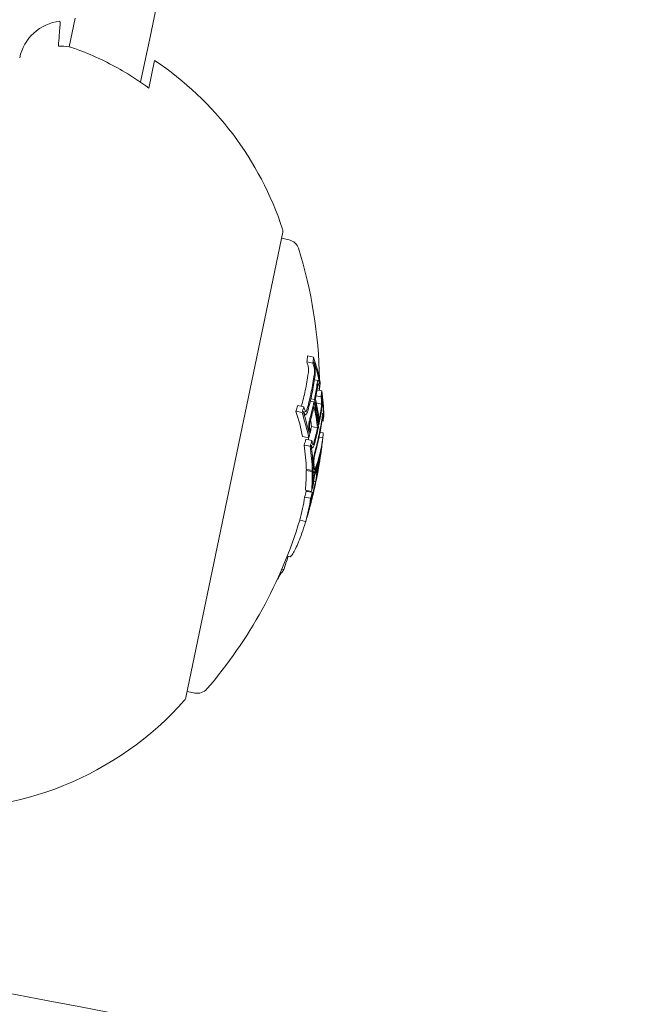
# Model space of a CAD drawing. Units: millimetres. Extents: x -2084 to 5084, y -3474 to 2474.
# Drawn here: x 1377 to 1397, y -1175 to -1143 of the extents above; entities that cross this region are included whole.
import ezdxf

# ---------------------------------------------------------------- set-up
doc = ezdxf.new("R2010")
doc.units = ezdxf.units.MM
doc.header["$LTSCALE"] = 1000
doc.layers.add('1 EQUIPMENT', color=7, linetype='Continuous', lineweight=18)

# ---------------------------------------------------------------- blocks, each defined once
blk = doc.blocks.new('FYRI BLOCK')
at = {"layer": '1 EQUIPMENT', "lineweight": 0}
for p, q in [((1381.068, -1143.173), (1381.48, -1141.192)), ((1378.62, -1142.664), (1378.426, -1143.595)), ((1381.068, -1143.173), (1380.742, -1144.74)), ((1381.195, -1144.033), (1381.009, -1144.93)), ((1382.223, -1164.625), (1385.348, -1149.603)), ((1385.307, -1149.799), (1385.559, -1149.851)), ((1386.153, -1153.612), (1386.349, -1153.653)), ((1386.131, -1153.804), (1386.327, -1153.845)), ((1386.378, -1154.386), (1386.501, -1154.412)), ((1386.533, -1154.484), (1386.542, -1154.486)), ((1386.428, -1154.903), (1386.591, -1154.937)), ((1386.46, -1154.713), (1386.613, -1154.745)), ((1386.47, -1154.648), (1386.543, -1154.663)), ((1385.835, -1155.222), (1386.031, -1155.263)), ((1386.242, -1155.079), (1386.36, -1155.104)), ((1386.261, -1154.998), (1386.377, -1155.022)), ((1386.437, -1155.136), (1386.609, -1155.172)), ((1385.778, -1155.407), (1385.974, -1155.448)), ((1386.044, -1155.508), (1386.089, -1155.517)), ((1386.589, -1155.461), (1386.655, -1155.474)), ((1386.666, -1155.546), (1386.67, -1155.547)), ((1386.284, -1155.9), (1386.479, -1155.941)), ((1386.494, -1155.839), (1386.521, -1155.845)), ((1386.623, -1155.714), (1386.659, -1155.722)), ((1386.196, -1156.09), (1386.21, -1156.093)), ((1386.559, -1156.086), (1386.665, -1156.108)), ((1385.995, -1156.225), (1386.191, -1156.266)), ((1386.043, -1156.499), (1386.239, -1156.54)), ((1386.099, -1156.314), (1386.295, -1156.355)), ((1386.32, -1156.483), (1386.335, -1156.486)), ((1386.528, -1156.242), (1386.648, -1156.267)), ((1386.617, -1156.504), (1386.62, -1156.505)), ((1386.281, -1156.588), (1386.313, -1156.594)), ((1386.329, -1157.152), (1386.338, -1157.154)), ((1386.353, -1157.175), (1386.363, -1157.177)), ((1386.468, -1157.131), (1386.486, -1157.135)), ((1386.484, -1157.081), (1386.5, -1157.085)), ((1386.111, -1157.284), (1386.307, -1157.325)), ((1386.112, -1157.321), (1386.308, -1157.362)), ((1386.332, -1157.403), (1386.355, -1157.408)), ((1386.35, -1157.675), (1386.413, -1157.688)), ((1386.44, -1157.554), (1386.445, -1157.555)), ((1386.084, -1157.965), (1386.28, -1158.006)), ((1386.114, -1157.999), (1386.31, -1158.04)), ((1386.313, -1157.836), (1386.318, -1157.837)), ((1386.058, -1158.184), (1386.254, -1158.225)), ((1386.253, -1158.306), (1386.261, -1158.308)), ((1385.9, -1158.933), (1386.096, -1158.974)), ((1385.493, -1160.106), (1385.589, -1160.126)), ((1385.272, -1160.636), (1385.311, -1160.644)), ((1385.322, -1160.52), (1385.384, -1160.533)), ((1382.253, -1164.485), (1382.505, -1164.537)), ((1382.212, -1164.68), (1382.223, -1164.625))]:
    blk.add_line(p, q, dxfattribs=at)
for centre, radius, start, end in [((1500, -529.644), 694.356, 233.572112, 270), ((1500, -529.644), 694.356, 233.572112, 270), ((1378.289, -1144.254), 1.5, 96.3653, 168.25), ((1375.362, -1152.764), 10.5, 18.1118, 56.2554), ((1385.152, -1149.562), 0.2, 348.25, 18.1118), ((1385.478, -1150.243), 0.4, 17.3478, 78.25), ((1371.542, -1154.596), 15, 0.949, 17.3478), ((1371.542, -1154.596), 15, 359.49, 359.7469), ((1371.738, -1154.637), 15, 353.5412, 354.0451), ((1371.738, -1154.637), 15, 348.25, 349.0776), ((1371.738, -1154.637), 15, 347.6347, 348.25), ((1371.542, -1154.596), 15, 319.1522, 343.1944), ((1382.586, -1164.145), 0.4, 258.25, 319.1522), ((1374.315, -1157.8), 10.5, 265.4786, 318.3882), ((1382.016, -1164.64), 0.2, 318.3882, 348.25), ((1500, -529.644), 656.356, 258.468734, 269.781266)]:
    blk.add_arc(centre, radius, start, end, dxfattribs=at)
for centre, major_axis, ratio, start_param, end_param in [((1372.158, -1151.632), (13.855, -2.882), 0.793353, 0.064048, 0.081232), ((1371.923, -1153.745), (14.643, -3.046), 0.608761, 0.252112, 0.339031), ((1371.688, -1153.893), (14.659, -3.049), 0.608761, 0.330844, 0.338639), ((1371.906, -1153.826), (14.65, -3.047), 0.608761, 0.259175, 0.33148), ((1372.118, -1151.824), (13.962, -2.904), 0.793353, 0, 0.049113), ((1372.254, -1152.157), (14.109, -2.935), 0.793353, 0.006216, 0.048446), ((1372.241, -1152.219), (14.138, -2.941), 0.793353, 0.013417, 0.048467), ((1372.213, -1152.351), (14.198, -2.953), 0.793353, 0.069704, 0.072063), ((1372.2, -1152.413), (14.224, -2.959), 0.793353, 0.062382, 0.079118), ((1372.118, -1151.824), (13.962, -2.904), 0.793353, -0.047182, 0), ((1371.923, -1153.745), (14.643, -3.046), 0.608761, 0.13863, 0.222917), ((1371.906, -1153.826), (14.65, -3.047), 0.608761, 0.14559, 0.215669), ((1372.158, -1151.632), (13.855, -2.882), 0.793353, -0.082274, -0.065081), ((1371.589, -1155.352), (14.658, -3.049), 0.608761, 0.330634, 0.33866), ((1372.254, -1152.157), (14.109, -2.935), 0.793353, -0.048943, -0.001079), ((1372.241, -1152.219), (14.138, -2.941), 0.793353, -0.049036, -0.00829), ((1371.752, -1154.567), (14.685, -3.055), 0.608761, 0.19363, 0.281123), ((1371.769, -1154.486), (14.684, -3.054), 0.608761, 0.200725, 0.273921), ((1371.354, -1155.5), (14.641, -3.045), 0.608761, 0.252131, 0.339057), ((1371.572, -1155.433), (14.651, -3.047), 0.608761, 0.330948, 0.331449), ((1371.994, -1153.405), (14.546, -3.025), 0.793353, 0.061002, 0.077366), ((1372.007, -1153.343), (14.531, -3.022), 0.793353, 0.068096, 0.070406), ((1371.913, -1152.814), (14.391, -2.993), 0.793353, -0.02306, -0.008144), ((1371.522, -1154.689), (14.685, -3.055), 0.608761, 0.200715, 0.223942), ((1372.048, -1153.146), (14.48, -3.012), 0.793353, 0, 0.047175), ((1372.035, -1153.209), (14.497, -3.015), 0.793353, 0, 0.047299), ((1371.913, -1152.814), (14.391, -2.993), 0.793353, -0.046135, -0.032221), ((1372.2, -1152.413), (14.224, -2.959), 0.793353, -0.080133, -0.063388), ((1372.213, -1152.351), (14.198, -2.953), 0.793353, -0.073079, -0.070706), ((1371.589, -1155.352), (14.658, -3.049), 0.608761, 0.251841, 0.259198), ((1372.048, -1153.146), (14.48, -3.012), 0.793353, -0.047668, 0), ((1371.932, -1153.704), (14.638, -3.045), 0.608761, 0.061704, 0.071048), ((1371.952, -1152.626), (14.324, -2.979), 0.793353, -0.079571, -0.062944), ((1371.354, -1155.5), (14.641, -3.045), 0.608761, 0.13864, 0.222934), ((1371.589, -1155.352), (14.658, -3.049), 0.608761, 0.215681, 0.222678), ((1372.035, -1153.209), (14.497, -3.015), 0.793353, -0.047844, 0), ((1371.922, -1153.752), (14.648, -3.047), 0.540966, -0.02579, 0.036867), ((1371.915, -1153.785), (14.646, -3.046), 0.608761, 0.036399, 0.060911), ((1371.741, -1154.621), (14.685, -3.059), 0.961228, 0.001864, 0.062609), ((1371.904, -1153.838), (14.655, -3.048), 0.540966, -0.023278, 0.018339), ((1371.994, -1153.405), (14.546, -3.025), 0.793353, -0.078358, -0.061986), ((1372.007, -1153.343), (14.531, -3.022), 0.793353, -0.071399, -0.069081), ((1371.572, -1155.433), (14.651, -3.047), 0.608761, 0.145577, 0.145792), ((1371.589, -1155.352), (14.658, -3.049), 0.608761, 0.138483, 0.145949), ((1371.589, -1155.352), (14.658, -3.049), 0.608761, 0.127237, 0.134446), ((1371.922, -1153.751), (14.648, -3.047), 0.541002, -0.0747, -0.042788), ((1371.714, -1154.752), (14.685, -3.054), 0.608761, 0.027991, 0.079747), ((1371.731, -1154.671), (14.686, -3.055), 0.608761, 0.038188, 0.069845), ((1371.922, -1153.752), (14.648, -3.047), 0.540966, -0.036315, -0.02579), ((1371.904, -1153.838), (14.655, -3.048), 0.540966, -0.026401, -0.023278), ((1371.354, -1155.5), (14.641, -3.045), 0.608761, 0.064395, 0.134599), ((1371.791, -1153.4), (14.554, -3.027), 0.793353, -0.078315, -0.075215), ((1371.904, -1153.837), (14.655, -3.048), 0.541001, -0.074835, -0.047679), ((1371.741, -1154.621), (14.685, -3.059), 0.96123, -0.046318, 0.001827), ((1371.589, -1155.352), (14.658, -3.049), 0.608761, 0.064322, 0.070907), ((1371.616, -1154.238), (14.674, -3.052), 0.793353, -0.077672, -0.061443), ((1371.571, -1154.454), (14.676, -3.053), 0.963975, -0.03524, -0.033364), ((1371.735, -1154.649), (14.686, -3.055), 0.961229, -0.046656, -0.010323), ((1371.857, -1154.063), (14.655, -3.051), 0.793357, -0.077651, -0.061402), ((1371.589, -1155.352), (14.658, -3.049), 0.608761, 0.02839, 0.040196), ((1371.87, -1154.001), (14.649, -3.047), 0.793353, -0.070826, -0.068529), ((1371.354, -1155.5), (14.641, -3.045), 0.608761, -0.043862, 0.040241), ((1371.572, -1155.433), (14.651, -3.047), 0.608761, 0.028445, 0.033249), ((1371.656, -1155.028), (14.672, -3.052), 0.793353, -0.077684, -0.061239), ((1371.669, -1154.966), (14.676, -3.053), 0.793353, -0.070694, -0.068112), ((1371.413, -1156.199), (14.343, -2.983), 0.868816, -0.110077, -0.075329), ((1371.551, -1155.535), (14.642, -3.046), 0.608761, -0.244112, -0.230106)]:
    blk.add_ellipse(centre, major_axis=major_axis, ratio=ratio, start_param=start_param, end_param=end_param, dxfattribs=at)
at = {"layer": '1 EQUIPMENT', "lineweight": 0, "extrusion": (0, 0, -1)}
for centre, major_axis, ratio, start_param, end_param in [((1372.354, -1151.672), (13.855, -2.882), 0.793353, -0.081232, -0.064048), ((1371.884, -1153.933), (14.659, -3.049), 0.608761, -0.338639, -0.330844), ((1372.341, -1151.735), (13.89, -2.889), 0.793353, -0.07366, -0.071243), ((1371.901, -1153.853), (14.652, -3.048), 0.608761, -0.331426, -0.331175), ((1372.314, -1151.865), (13.962, -2.904), 0.793353, -0.049113, 0), ((1372.301, -1151.927), (13.995, -2.911), 0.793353, -0.048812, 0), ((1371.884, -1153.933), (14.659, -3.049), 0.608761, -0.258922, -0.251825), ((1372.314, -1151.865), (13.962, -2.904), 0.793353, 0, 0.050145), ((1372.301, -1151.927), (13.995, -2.911), 0.793353, 0, 0.049842), ((1372.148, -1152.666), (14.324, -2.979), 0.793353, -0.078563, -0.061945), ((1371.884, -1153.933), (14.659, -3.049), 0.608761, -0.222665, -0.216818), ((1372.135, -1152.728), (14.347, -2.984), 0.793353, -0.07131, -0.069001), ((1372.354, -1151.672), (13.855, -2.882), 0.793353, 0.065081, 0.082274), ((1371.718, -1154.73), (14.685, -3.055), 0.608761, -0.273907, -0.200715), ((1371.735, -1154.649), (14.686, -3.055), 0.608761, -0.281118, -0.193627), ((1371.55, -1155.54), (14.641, -3.045), 0.608761, -0.339057, -0.252131), ((1372.341, -1151.735), (13.89, -2.889), 0.793353, 0.072274, 0.074699), ((1371.567, -1155.459), (14.649, -3.047), 0.608761, -0.331504, -0.259193), ((1372.058, -1152.116), (14.109, -2.935), 0.793353, 0.041347, 0.043569), ((1372.095, -1152.917), (14.411, -2.998), 0.793353, -0.046664, -0.006086), ((1372.108, -1152.855), (14.391, -2.993), 0.793353, -0.046932, -0.013181), ((1371.901, -1153.853), (14.652, -3.048), 0.608761, -0.146285, -0.145567), ((1371.884, -1153.933), (14.659, -3.049), 0.608761, -0.146389, -0.138475), ((1372.108, -1152.855), (14.391, -2.993), 0.793353, 0.008144, 0.047698), ((1372.096, -1152.916), (14.411, -2.999), 0.793354, 0.000959, 0.047307), ((1371.771, -1154.476), (14.675, -3.052), 0.95739, -0.100194, -0.08904), ((1372.148, -1152.666), (14.324, -2.979), 0.793353, 0.062944, 0.079571), ((1371.55, -1155.54), (14.641, -3.045), 0.608761, -0.222934, -0.13864), ((1372.135, -1152.728), (14.347, -2.984), 0.793353, 0.06997, 0.072316), ((1371.567, -1155.459), (14.649, -3.047), 0.608761, -0.215684, -0.145601), ((1371.763, -1154.517), (14.679, -3.054), 0.961108, -0.075004, -0.011713), ((1371.942, -1153.655), (14.639, -3.045), 0.541431, -0.045805, 0.028588), ((1371.96, -1153.57), (14.631, -3.043), 0.541431, -0.043263, 0.031104), ((1371.765, -1154.506), (14.679, -3.053), 0.95739, -0.09007, -0.086451), ((1371.96, -1153.57), (14.631, -3.043), 0.541431, 0.031104, 0.07589), ((1371.767, -1154.488), (14.678, -3.053), 0.961108, -0.056458, -0.014408), ((1371.986, -1153.441), (14.554, -3.027), 0.793353, 0.061952, 0.078315), ((1371.942, -1153.655), (14.639, -3.045), 0.541431, 0.028588, 0.075772), ((1371.699, -1154.823), (14.684, -3.054), 0.608761, -0.081997, -0.025323), ((1371.55, -1155.54), (14.641, -3.045), 0.608761, -0.134599, -0.064395), ((1371.567, -1155.459), (14.649, -3.047), 0.608761, -0.127508, -0.071339), ((1371.973, -1153.503), (14.567, -3.03), 0.793353, 0.068911, 0.071223), ((1386.362, -1157.65), (-0.054, -0.219), 0.085706, -4.255264, -3.772118), ((1386.364, -1157.61), (-0.07, -0.28), 0.085406, -4.260333, -3.777828), ((1371.682, -1154.904), (14.682, -3.054), 0.608761, -0.077106, -0.030007), ((1386.503, -1156.844), (0.188, 1.257), 0.046841, -2.489259, -2.373555), ((1371.762, -1154.522), (14.679, -3.053), 0.963975, 0.005261, 0.037205), ((1371.767, -1154.495), (14.676, -3.053), 0.963975, 0.009943, 0.037262), ((1386.512, -1156.846), (0.172, 1.153), 0.046843, -2.494616, -2.37227), ((1371.812, -1154.278), (14.674, -3.052), 0.793353, 0.061443, 0.077672), ((1371.55, -1155.54), (14.641, -3.045), 0.608761, -0.040241, 0.043862), ((1371.567, -1155.459), (14.649, -3.047), 0.608761, -0.033255, 0.036872), ((1371.799, -1154.34), (14.678, -3.053), 0.793353, 0.06839, 0.070685), ((1386.294, -1158.175), (-0.0079, -0.0315), 0.059281, -0.678172, -0.158035)]:
    blk.add_ellipse(centre, major_axis=major_axis, ratio=ratio, start_param=start_param, end_param=end_param, dxfattribs=at)
at = {"layer": '1 EQUIPMENT', "lineweight": 0}
for points, knots in [([(1378.123, -1142.763), (1378.127, -1142.763), (1378.129, -1142.775), (1378.131, -1142.867), (1378.121, -1143.026), (1378.096, -1143.332), (1378.087, -1143.445), (1378.076, -1143.569)], [5.7518385, 5.7518385, 5.7518385, 5.7518385, 5.845318, 5.845318, 6.0886348, 6.0886348, 6.1888786, 6.1888786, 6.1888786, 6.1888786]), ([(1378.076, -1143.569), (1378.195, -1143.564), (1378.318, -1143.572), (1378.426, -1143.595), (1378.485, -1143.607), (1378.547, -1143.625), (1378.609, -1143.646)], [0.93544112, 0.93544112, 0.93544112, 0.93544112, 0.96855699, 0.96855699, 0.96855699, 0.98664714, 0.98664714, 0.98664714, 0.98664714]), ([(1378.609, -1143.646), (1378.683, -1143.673), (1378.757, -1143.701), (1379.331, -1143.924), (1379.812, -1144.164), (1380.489, -1144.567), (1380.751, -1144.74), (1381.009, -1144.93)], [4.9494951, 4.9494951, 4.9494951, 4.9494951, 4.9712573, 4.9712573, 5.1184264, 5.1184264, 5.2076768, 5.2076768, 5.2076768, 5.2076768]), ([(1386.182, -1153.994), (1386.178, -1153.971), (1386.174, -1153.95), (1386.165, -1153.911), (1386.16, -1153.893), (1386.155, -1153.878)], [0, 0, 0, 0, 0.00770773, 0.00770773, 0.01537284, 0.01537284, 0.01537284, 0.01537284]), ([(1386.351, -1153.918), (1386.356, -1153.934), (1386.361, -1153.951), (1386.37, -1153.991), (1386.374, -1154.012), (1386.377, -1154.035)], [-0.01537303, -0.01537303, -0.01537303, -0.01537303, -0.00770778, -0.00770778, 0, 0, 0, 0]), ([(1386.36, -1153.834), (1386.367, -1153.855), (1386.374, -1153.879), (1386.386, -1153.933), (1386.391, -1153.962), (1386.396, -1153.993)], [-0.02080706, -0.02080706, -0.02080706, -0.02080706, -0.01043158, -0.01043158, 0, 0, 0, 0]), ([(1386.177, -1154.181), (1386.179, -1154.169), (1386.181, -1154.149), (1386.185, -1154.099), (1386.186, -1154.075), (1386.186, -1154.051)], [0, 0, 0, 0, 0.004896475, 0.004896475, 0.008713108, 0.008713108, 0.008713108, 0.008713108]), ([(1386.186, -1154.051), (1386.186, -1154.044), (1386.185, -1154.035), (1386.184, -1154.013), (1386.183, -1154.003), (1386.182, -1153.994)], [0, 0, 0, 0, 0.002093826, 0.002093826, 0.003769701, 0.003769701, 0.003769701, 0.003769701]), ([(1386.382, -1154.092), (1386.382, -1154.121), (1386.38, -1154.149), (1386.378, -1154.175), (1386.377, -1154.192), (1386.375, -1154.207), (1386.372, -1154.222)], [0, 0, 0, 0, 0.606859, 0.606859, 0.606859, 1, 1, 1, 1]), ([(1386.377, -1154.035), (1386.379, -1154.044), (1386.38, -1154.054), (1386.381, -1154.075), (1386.381, -1154.085), (1386.382, -1154.092)], [-0.003770762, -0.003770762, -0.003770762, -0.003770762, -0.002094302, -0.002094302, 0, 0, 0, 0]), ([(1386.404, -1154.111), (1386.405, -1154.151), (1386.403, -1154.191), (1386.4, -1154.227), (1386.398, -1154.25), (1386.395, -1154.273), (1386.392, -1154.293)], [0, 0, 0, 0, 0.605032, 0.605032, 0.605032, 1, 1, 1, 1]), ([(1386.396, -1153.993), (1386.399, -1154.012), (1386.401, -1154.032), (1386.404, -1154.077), (1386.404, -1154.098), (1386.404, -1154.111)], [-0.007430739, -0.007430739, -0.007430739, -0.007430739, -0.004159048, -0.004159048, 0, 0, 0, 0]), ([(1386.459, -1154.546), (1386.463, -1154.512), (1386.469, -1154.483), (1386.475, -1154.459), (1386.479, -1154.445), (1386.483, -1154.433), (1386.487, -1154.423)], [0, 0, 0, 0, 0.628085, 0.628085, 0.628085, 1, 1, 1, 1]), ([(1386.475, -1154.613), (1386.479, -1154.588), (1386.483, -1154.566), (1386.487, -1154.549), (1386.49, -1154.539), (1386.492, -1154.53), (1386.495, -1154.523)], [0, 0, 0, 0, 0.636908, 0.636908, 0.636908, 1, 1, 1, 1]), ([(1386.487, -1154.423), (1386.491, -1154.415), (1386.495, -1154.411), (1386.5, -1154.411), (1386.503, -1154.411), (1386.506, -1154.414), (1386.509, -1154.418)], [0, 0, 0, 0, 0.590878, 0.590878, 0.590878, 1, 1, 1, 1]), ([(1386.495, -1154.523), (1386.497, -1154.52), (1386.499, -1154.519), (1386.502, -1154.518), (1386.504, -1154.519), (1386.506, -1154.521)], [-0.004870027, -0.004870027, -0.004870027, -0.004870027, -0.002604779, -0.002604779, 0, 0, 0, 0]), ([(1386.506, -1154.521), (1386.51, -1154.528), (1386.514, -1154.539), (1386.522, -1154.564), (1386.526, -1154.579), (1386.529, -1154.596)], [-0.01567344, -0.01567344, -0.01567344, -0.01567344, -0.00786735, -0.00786735, 0, 0, 0, 0]), ([(1386.509, -1154.418), (1386.514, -1154.427), (1386.52, -1154.44), (1386.53, -1154.472), (1386.535, -1154.491), (1386.539, -1154.513)], [-0.02019055, -0.02019055, -0.02019055, -0.02019055, -0.01013257, -0.01013257, 0, 0, 0, 0]), ([(1386.611, -1154.921), (1386.614, -1154.941), (1386.616, -1154.963), (1386.62, -1155.012), (1386.621, -1155.038), (1386.622, -1155.066)], [-0.01897135, -0.01897135, -0.01897135, -0.01897135, -0.00948371, -0.00948371, 0, 0, 0, 0]), ([(1386.609, -1155.172), (1386.607, -1155.203), (1386.604, -1155.234), (1386.601, -1155.261), (1386.599, -1155.278), (1386.597, -1155.294), (1386.595, -1155.309)], [0, 0, 0, 0, 0.619779, 0.619779, 0.619779, 1, 1, 1, 1]), ([(1386.599, -1154.991), (1386.601, -1155.007), (1386.604, -1155.026), (1386.607, -1155.067), (1386.609, -1155.089), (1386.61, -1155.112)], [-0.01622793, -0.01622793, -0.01622793, -0.01622793, -0.00813486, -0.00813486, 0, 0, 0, 0]), ([(1386.621, -1155.188), (1386.619, -1155.231), (1386.615, -1155.273), (1386.611, -1155.311), (1386.608, -1155.335), (1386.605, -1155.357), (1386.602, -1155.378)], [0, 0, 0, 0, 0.616143, 0.616143, 0.616143, 1, 1, 1, 1]), ([(1386.61, -1155.112), (1386.61, -1155.122), (1386.61, -1155.132), (1386.61, -1155.154), (1386.609, -1155.165), (1386.609, -1155.172)], [-0.003811732, -0.003811732, -0.003811732, -0.003811732, -0.002131958, -0.002131958, 0, 0, 0, 0]), ([(1386.622, -1155.066), (1386.623, -1155.088), (1386.623, -1155.113), (1386.623, -1155.138), (1386.622, -1155.155), (1386.622, -1155.172), (1386.621, -1155.188)], [0, 0, 0, 0, 0.603711, 0.603711, 0.603711, 1, 1, 1, 1]), ([(1386.079, -1155.512), (1386.07, -1155.504), (1386.061, -1155.491), (1386.045, -1155.459), (1386.038, -1155.439), (1386.031, -1155.417)], [-0.02044642, -0.02044642, -0.02044642, -0.02044642, -0.01027156, -0.01027156, 0, 0, 0, 0]), ([(1386.091, -1155.41), (1386.084, -1155.403), (1386.078, -1155.394), (1386.066, -1155.37), (1386.06, -1155.355), (1386.056, -1155.339)], [-0.01503087, -0.01503087, -0.01503087, -0.01503087, -0.00754915, -0.00754915, 0, 0, 0, 0]), ([(1386.113, -1155.507), (1386.108, -1155.513), (1386.102, -1155.516), (1386.089, -1155.518), (1386.084, -1155.516), (1386.079, -1155.512)], [-0.009724811, -0.009724811, -0.009724811, -0.009724811, -0.005211357, -0.005211357, 0, 0, 0, 0]), ([(1386.107, -1155.407), (1386.104, -1155.41), (1386.102, -1155.412), (1386.096, -1155.413), (1386.093, -1155.412), (1386.091, -1155.41)], [-0.005786117, -0.005786117, -0.005786117, -0.005786117, -0.002917432, -0.002917432, 0, 0, 0, 0]), ([(1386.143, -1155.321), (1386.137, -1155.344), (1386.13, -1155.365), (1386.123, -1155.381), (1386.118, -1155.391), (1386.112, -1155.4), (1386.107, -1155.407)], [0, 0, 0, 0, 0.608286, 0.608286, 0.608286, 1, 1, 1, 1]), ([(1386.164, -1155.387), (1386.155, -1155.42), (1386.146, -1155.448), (1386.135, -1155.47), (1386.128, -1155.485), (1386.121, -1155.497), (1386.113, -1155.507)], [0, 0, 0, 0, 0.605144, 0.605144, 0.605144, 1, 1, 1, 1]), ([(1386.624, -1155.613), (1386.629, -1155.58), (1386.634, -1155.549), (1386.639, -1155.526), (1386.642, -1155.511), (1386.644, -1155.498), (1386.647, -1155.488)], [0, 0, 0, 0, 0.623323, 0.623323, 0.623323, 1, 1, 1, 1]), ([(1386.645, -1155.586), (1386.646, -1155.583), (1386.647, -1155.581), (1386.649, -1155.579), (1386.65, -1155.58), (1386.65, -1155.581)], [-0.003672472, -0.003672472, -0.003672472, -0.003672472, -0.002048457, -0.002048457, 0, 0, 0, 0]), ([(1386.647, -1155.488), (1386.649, -1155.481), (1386.651, -1155.477), (1386.655, -1155.473), (1386.657, -1155.475), (1386.658, -1155.478)], [-0.009217682, -0.009217682, -0.009217682, -0.009217682, -0.004940726, -0.004940726, 0, 0, 0, 0]), ([(1386.65, -1155.581), (1386.652, -1155.587), (1386.654, -1155.595), (1386.656, -1155.621), (1386.657, -1155.636), (1386.657, -1155.648)], [-0.009699775, -0.009699775, -0.009699775, -0.009699775, -0.005403396, -0.005403396, 0, 0, 0, 0]), ([(1386.658, -1155.478), (1386.661, -1155.488), (1386.664, -1155.506), (1386.666, -1155.53), (1386.666, -1155.542), (1386.667, -1155.554), (1386.667, -1155.568)], [0, 0, 0, 0, 0.690528, 0.690528, 0.690528, 1, 1, 1, 1]), ([(1386.191, -1155.934), (1386.19, -1155.916), (1386.19, -1155.896), (1386.192, -1155.85), (1386.194, -1155.829), (1386.196, -1155.816)], [-0.007280396, -0.007280396, -0.007280396, -0.007280396, -0.004092828, -0.004092828, 0, 0, 0, 0]), ([(1386.196, -1155.816), (1386.201, -1155.775), (1386.208, -1155.735), (1386.216, -1155.699), (1386.221, -1155.676), (1386.226, -1155.655), (1386.232, -1155.636)], [0, 0, 0, 0, 0.614914, 0.614914, 0.614914, 1, 1, 1, 1]), ([(1386.218, -1155.894), (1386.218, -1155.885), (1386.218, -1155.875), (1386.219, -1155.853), (1386.22, -1155.843), (1386.221, -1155.836)], [-0.003718442, -0.003718442, -0.003718442, -0.003718442, -0.002075035, -0.002075035, 0, 0, 0, 0]), ([(1386.233, -1156.012), (1386.229, -1155.996), (1386.226, -1155.978), (1386.221, -1155.938), (1386.22, -1155.917), (1386.218, -1155.894)], [-0.01556092, -0.01556092, -0.01556092, -0.01556092, -0.00779335, -0.00779335, 0, 0, 0, 0]), ([(1386.221, -1155.836), (1386.225, -1155.806), (1386.23, -1155.777), (1386.236, -1155.751), (1386.239, -1155.735), (1386.243, -1155.72), (1386.247, -1155.706)], [0, 0, 0, 0, 0.618422, 0.618422, 0.618422, 1, 1, 1, 1]), ([(1386.629, -1155.677), (1386.632, -1155.652), (1386.636, -1155.63), (1386.639, -1155.613), (1386.641, -1155.602), (1386.643, -1155.593), (1386.645, -1155.586)], [0, 0, 0, 0, 0.626411, 0.626411, 0.626411, 1, 1, 1, 1]), ([(1386.21, -1156.093), (1386.205, -1156.072), (1386.201, -1156.048), (1386.194, -1155.994), (1386.192, -1155.965), (1386.191, -1155.934)], [-0.02075996, -0.02075996, -0.02075996, -0.02075996, -0.0103975, -0.0103975, 0, 0, 0, 0]), ([(1386.305, -1156.588), (1386.3, -1156.58), (1386.295, -1156.568), (1386.287, -1156.538), (1386.284, -1156.521), (1386.281, -1156.501)], [-0.01900712, -0.01900712, -0.01900712, -0.01900712, -0.00951129, -0.00951129, 0, 0, 0, 0]), ([(1386.322, -1156.488), (1386.319, -1156.481), (1386.315, -1156.472), (1386.309, -1156.449), (1386.307, -1156.436), (1386.305, -1156.42)], [-0.01456159, -0.01456159, -0.01456159, -0.01456159, -0.00728668, -0.00728668, 0, 0, 0, 0]), ([(1386.335, -1156.486), (1386.332, -1156.489), (1386.33, -1156.491), (1386.326, -1156.491), (1386.324, -1156.49), (1386.322, -1156.488)], [-0.004894289, -0.004894289, -0.004894289, -0.004894289, -0.002610937, -0.002610937, 0, 0, 0, 0]), ([(1386.378, -1156.453), (1386.369, -1156.488), (1386.359, -1156.519), (1386.349, -1156.543), (1386.343, -1156.559), (1386.336, -1156.573), (1386.33, -1156.583)], [0, 0, 0, 0, 0.609896, 0.609896, 0.609896, 1, 1, 1, 1]), ([(1386.37, -1156.389), (1386.363, -1156.415), (1386.356, -1156.438), (1386.349, -1156.456), (1386.344, -1156.468), (1386.339, -1156.478), (1386.335, -1156.486)], [0, 0, 0, 0, 0.613297, 0.613297, 0.613297, 1, 1, 1, 1]), ([(1386.33, -1156.583), (1386.324, -1156.591), (1386.319, -1156.595), (1386.314, -1156.595), (1386.311, -1156.594), (1386.308, -1156.592), (1386.305, -1156.588)], [0, 0, 0, 0, 0.604069, 0.604069, 0.604069, 1, 1, 1, 1]), ([(1386.356, -1156.884), (1386.364, -1156.843), (1386.372, -1156.803), (1386.381, -1156.767), (1386.386, -1156.744), (1386.392, -1156.722), (1386.397, -1156.702)], [0, 0, 0, 0, 0.609959, 0.609959, 0.609959, 1, 1, 1, 1]), ([(1386.371, -1156.901), (1386.376, -1156.872), (1386.382, -1156.843), (1386.388, -1156.817), (1386.392, -1156.8), (1386.397, -1156.785), (1386.401, -1156.771)], [0, 0, 0, 0, 0.610643, 0.610643, 0.610643, 1, 1, 1, 1]), ([(1386.338, -1157.152), (1386.336, -1157.126), (1386.336, -1157.092), (1386.338, -1157.055), (1386.338, -1157.037), (1386.34, -1157.017), (1386.341, -1156.997)], [0, 0, 0, 0, 0.67329, 0.67329, 0.67329, 1, 1, 1, 1]), ([(1386.341, -1156.997), (1386.343, -1156.979), (1386.345, -1156.96), (1386.35, -1156.917), (1386.354, -1156.897), (1386.356, -1156.884)], [-0.007182647, -0.007182647, -0.007182647, -0.007182647, -0.004033646, -0.004033646, 0, 0, 0, 0]), ([(1386.361, -1157.071), (1386.36, -1157.056), (1386.36, -1157.039), (1386.361, -1156.995), (1386.362, -1156.972), (1386.363, -1156.956)], [-0.009883785, -0.009883785, -0.009883785, -0.009883785, -0.005517465, -0.005517465, 0, 0, 0, 0]), ([(1386.363, -1156.956), (1386.364, -1156.947), (1386.365, -1156.938), (1386.368, -1156.917), (1386.369, -1156.908), (1386.371, -1156.901)], [-0.00364581, -0.00364581, -0.00364581, -0.00364581, -0.002036589, -0.002036589, 0, 0, 0, 0]), ([(1386.355, -1157.408), (1386.351, -1157.407), (1386.347, -1157.4), (1386.344, -1157.387), (1386.342, -1157.374), (1386.34, -1157.355), (1386.34, -1157.33), (1386.34, -1157.328), (1386.34, -1157.325), (1386.34, -1157.321)], [0, 0, 0, 0, 0.471325, 0.471325, 0.471325, 0.943676, 0.943676, 0.943676, 1, 1, 1, 1]), ([(1386.348, -1157.591), (1386.35, -1157.582), (1386.352, -1157.572), (1386.356, -1157.553), (1386.358, -1157.543), (1386.362, -1157.524), (1386.364, -1157.515), (1386.369, -1157.498), (1386.371, -1157.49), (1386.373, -1157.483)], [-0.01179783, -0.01179783, -0.01179783, -0.01179783, -0.00883984, -0.00883984, -0.0058827, -0.0058827, -0.00295477, -0.00295477, 0, 0, 0, 0]), ([(1386.374, -1157.387), (1386.371, -1157.393), (1386.367, -1157.398), (1386.361, -1157.405), (1386.358, -1157.407), (1386.355, -1157.408)], [-0.01216151, -0.01216151, -0.01216151, -0.01216151, -0.00608071, -0.00608071, 0, 0, 0, 0]), ([(1386.374, -1157.305), (1386.371, -1157.305), (1386.368, -1157.3), (1386.366, -1157.29), (1386.365, -1157.281), (1386.364, -1157.267), (1386.364, -1157.251), (1386.364, -1157.248), (1386.364, -1157.246), (1386.364, -1157.244)], [0, 0, 0, 0, 0.470164, 0.470164, 0.470164, 0.939284, 0.939284, 0.939284, 1, 1, 1, 1]), ([(1386.388, -1157.29), (1386.385, -1157.295), (1386.383, -1157.298), (1386.378, -1157.303), (1386.376, -1157.305), (1386.374, -1157.305)], [-0.008681518, -0.008681518, -0.008681518, -0.008681518, -0.004340725, -0.004340725, 0, 0, 0, 0]), ([(1386.414, -1157.292), (1386.407, -1157.311), (1386.401, -1157.329), (1386.387, -1157.36), (1386.381, -1157.374), (1386.374, -1157.387)], [-0.02193298, -0.02193298, -0.02193298, -0.02193298, -0.01096644, -0.01096644, 0, 0, 0, 0]), ([(1386.423, -1157.205), (1386.417, -1157.222), (1386.411, -1157.238), (1386.399, -1157.266), (1386.393, -1157.279), (1386.388, -1157.29)], [-0.01965025, -0.01965025, -0.01965025, -0.01965025, -0.00982508, -0.00982508, 0, 0, 0, 0]), ([(1386.327, -1157.741), (1386.328, -1157.732), (1386.329, -1157.722), (1386.331, -1157.711), (1386.332, -1157.701), (1386.333, -1157.69), (1386.335, -1157.678)], [-0.004128494, -0.004128494, -0.004128494, -0.004128494, 0, 0, 0, 0.004128307, 0.004128307, 0.004128307, 0.004128307]), ([(1386.335, -1157.678), (1386.336, -1157.666), (1386.338, -1157.652), (1386.343, -1157.622), (1386.345, -1157.607), (1386.348, -1157.591)], [-0.009657565, -0.009657565, -0.009657565, -0.009657565, -0.004845475, -0.004845475, 0, 0, 0, 0]), ([(1386.35, -1157.668), (1386.351, -1157.661), (1386.352, -1157.653), (1386.353, -1157.646), (1386.354, -1157.638), (1386.355, -1157.629), (1386.356, -1157.62)], [-0.003148522, -0.003148522, -0.003148522, -0.003148522, 0, 0, 0, 0.003148442, 0.003148442, 0.003148442, 0.003148442]), ([(1386.356, -1157.62), (1386.357, -1157.614), (1386.358, -1157.607), (1386.36, -1157.592), (1386.361, -1157.584), (1386.363, -1157.576)], [-0.004976396, -0.004976396, -0.004976396, -0.004976396, -0.002503733, -0.002503733, 0, 0, 0, 0]), ([(1386.363, -1157.576), (1386.363, -1157.572), (1386.364, -1157.567), (1386.366, -1157.558), (1386.368, -1157.553), (1386.369, -1157.549)], [-0.004215775, -0.004215775, -0.004215775, -0.004215775, -0.001710101, -0.001710101, 0, 0, 0, 0]), ([(1386.321, -1158.099), (1386.317, -1158.116), (1386.313, -1158.132), (1386.309, -1158.147), (1386.305, -1158.163), (1386.301, -1158.178), (1386.297, -1158.193)], [-0.00507784, -0.00507784, -0.00507784, -0.00507784, 0, 0, 0, 0.00507803, 0.00507803, 0.00507803, 0.00507803]), ([(1386.323, -1158.072), (1386.32, -1158.086), (1386.317, -1158.099), (1386.313, -1158.112), (1386.31, -1158.125), (1386.307, -1158.138), (1386.303, -1158.151)], [-0.004247713, -0.004247713, -0.004247713, -0.004247713, 0, 0, 0, 0.004247733, 0.004247733, 0.004247733, 0.004247733]), ([(1386.219, -1158.535), (1386.229, -1158.5), (1386.238, -1158.466), (1386.256, -1158.397), (1386.265, -1158.363), (1386.274, -1158.329)], [-0.02170767, -0.02170767, -0.02170767, -0.02170767, -0.01085383, -0.01085383, 0, 0, 0, 0]), ([(1386.219, -1158.542), (1386.227, -1158.511), (1386.236, -1158.48), (1386.252, -1158.419), (1386.26, -1158.388), (1386.268, -1158.359)], [-0.01939176, -0.01939176, -0.01939176, -0.01939176, -0.00969588, -0.00969588, 0, 0, 0, 0]), ([(1386.262, -1158.308), (1386.26, -1158.309), (1386.26, -1158.306), (1386.26, -1158.299), (1386.26, -1158.294), (1386.261, -1158.288), (1386.262, -1158.281)], [0, 0, 0, 0, 0.606415, 0.606415, 0.606415, 1, 1, 1, 1]), ([(1386.262, -1158.281), (1386.263, -1158.273), (1386.264, -1158.264), (1386.266, -1158.255), (1386.267, -1158.246), (1386.269, -1158.236), (1386.27, -1158.225)], [-0.00510625, -0.00510625, -0.00510625, -0.00510625, 0, 0, 0, 0.00510618, 0.00510618, 0.00510618, 0.00510618]), ([(1386.271, -1158.284), (1386.269, -1158.291), (1386.267, -1158.296), (1386.264, -1158.305), (1386.263, -1158.307), (1386.262, -1158.308)], [-0.004868425, -0.004868425, -0.004868425, -0.004868425, -0.00271642, -0.00271642, 0, 0, 0, 0]), ([(1386.297, -1158.193), (1386.292, -1158.211), (1386.288, -1158.228), (1386.278, -1158.263), (1386.274, -1158.276), (1386.271, -1158.284)], [-0.007602059, -0.007602059, -0.007602059, -0.007602059, -0.00426765, -0.00426765, 0, 0, 0, 0]), ([(1386.287, -1158.207), (1386.286, -1158.207), (1386.286, -1158.206), (1386.286, -1158.2), (1386.286, -1158.195), (1386.287, -1158.192)], [-0.003940301, -0.003940301, -0.003940301, -0.003940301, -0.002220788, -0.002220788, 0, 0, 0, 0]), ([(1386.287, -1158.192), (1386.288, -1158.185), (1386.289, -1158.178), (1386.29, -1158.171), (1386.291, -1158.163), (1386.292, -1158.155), (1386.294, -1158.146)], [-0.004207038, -0.004207038, -0.004207038, -0.004207038, 0, 0, 0, 0.004206976, 0.004206976, 0.004206976, 0.004206976]), ([(1386.303, -1158.151), (1386.301, -1158.161), (1386.298, -1158.17), (1386.293, -1158.189), (1386.291, -1158.196), (1386.289, -1158.2)], [-0.004137891, -0.004137891, -0.004137891, -0.004137891, -0.002322761, -0.002322761, 0, 0, 0, 0]), ([(1386.146, -1158.804), (1386.152, -1158.782), (1386.159, -1158.758), (1386.173, -1158.707), (1386.18, -1158.68), (1386.188, -1158.651)], [-0.01846851, -0.01846851, -0.01846851, -0.01846851, -0.00926873, -0.00926873, 0, 0, 0, 0]), ([(1386.152, -1158.786), (1386.157, -1158.77), (1386.163, -1158.749), (1386.169, -1158.724), (1386.176, -1158.7), (1386.184, -1158.671), (1386.192, -1158.641), (1386.194, -1158.635), (1386.196, -1158.629), (1386.197, -1158.623)], [0, 0, 0, 0, 0.455779, 0.455779, 0.455779, 0.912352, 0.912352, 0.912352, 1, 1, 1, 1]), ([(1386.188, -1158.651), (1386.193, -1158.632), (1386.198, -1158.613), (1386.209, -1158.574), (1386.214, -1158.555), (1386.219, -1158.535)], [-0.01214453, -0.01214453, -0.01214453, -0.01214453, -0.00607225, -0.00607225, 0, 0, 0, 0]), ([(1386.197, -1158.623), (1386.201, -1158.61), (1386.204, -1158.596), (1386.212, -1158.569), (1386.215, -1158.556), (1386.219, -1158.542)], [-0.008408172, -0.008408172, -0.008408172, -0.008408172, -0.00420408, -0.00420408, 0, 0, 0, 0]), ([(1385.971, -1159.353), (1386.003, -1159.264), (1386.042, -1159.146), (1386.089, -1158.994), (1386.092, -1158.984), (1386.095, -1158.974)], [-0.12007664, -0.12007664, -0.12007664, -0.12007664, -0.04904418, -0.04904418, -0.04414483, -0.04414483, -0.04414483, -0.04414483]), ([(1385.765, -1159.861), (1385.797, -1159.797), (1385.83, -1159.723), (1385.899, -1159.552), (1385.935, -1159.457), (1385.971, -1159.353)], [-0.08025256, -0.08025256, -0.08025256, -0.08025256, -0.04009627, -0.04009627, 0, 0, 0, 0]), ([(1385.589, -1160.126), (1385.616, -1160.102), (1385.644, -1160.067), (1385.703, -1159.978), (1385.733, -1159.924), (1385.765, -1159.861)], [-0.08324925, -0.08324925, -0.08324925, -0.08324925, -0.04162472, -0.04162472, 0, 0, 0, 0])]:
    blk.add_open_spline(points, degree=3, knots=knots, dxfattribs=at)
for points in [[(1386.411, -1155.016), (1386.41, -1155.012), (1386.41, -1155.009), (1386.41, -1155.005)], [(1386.475, -1157.405), (1386.465, -1157.455), (1386.455, -1157.505), (1386.445, -1157.555)], [(1386.485, -1157.338), (1386.482, -1157.353), (1386.479, -1157.367), (1386.476, -1157.382)], [(1386.264, -1158.366), (1386.264, -1158.366), (1386.264, -1158.366), (1386.264, -1158.366)], [(1385.178, -1160.846), (1385.218, -1160.784), (1385.259, -1160.716), (1385.3, -1160.642)]]:
    blk.add_open_spline(points, degree=3, dxfattribs=at)

msp = doc.modelspace()

# ---------------------------------------------------------------- block references
at = {"layer": '1 EQUIPMENT'}
msp.add_blockref('FYRI BLOCK', (0, 0), dxfattribs=at)

doc.saveas('drawing.dxf')
